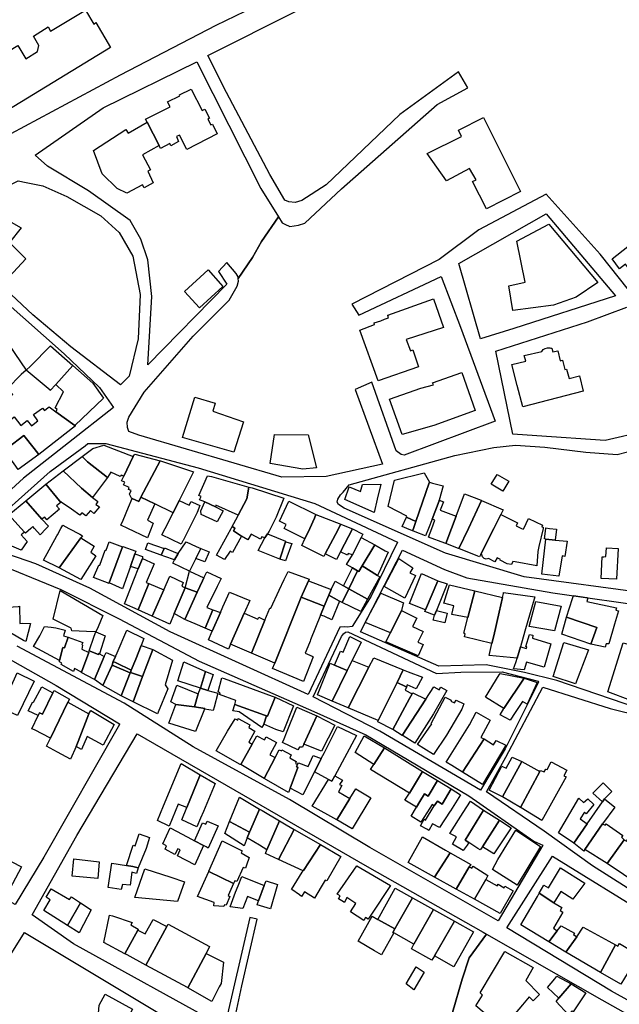
# Model space of a CAD drawing. Units: inches. Extents: x 299328 to 308743, y 4229858 to 4240392.
# Drawn here: x 302736 to 302938, y 4234400 to 4234731 of the extents above; entities that cross this region are included whole.
import ezdxf

# ---------------------------------------------------------------- set-up
doc = ezdxf.new("R2010")
doc.units = ezdxf.units.IN
doc.header["$MEASUREMENT"] = 0
doc.layers.add('block', color=7, linetype='Continuous')
doc.layers.add('build', color=12, linetype='Continuous')

msp = doc.modelspace()

# ---------------------------------------------------------------- linework, layer by layer
at = {"layer": 'block'}
for points in [[(302827.98, 4234742.06), (302801.86, 4234729.37), (302769.69, 4234712.67), (302732.86, 4234692.95)], [(302940.87, 4234640.4), (302931.32, 4234652.39), (302913.13, 4234672.58), (302890.43, 4234660.54), (302877.16, 4234650.65), (302847.75, 4234635.58), (302850.09, 4234631.86), (302877.8, 4234644.85), (302884.28, 4234627.85), (302895.99, 4234596.22), (302865.28, 4234584.73), (302864.36, 4234584.95), (302862.61, 4234586.25), (302854.46, 4234609.3), (302848.77, 4234606.89), (302858.03, 4234581.72), (302839, 4234577.58), (302824.17, 4234577.3), (302775.96, 4234591.47), (302772.58, 4234592.73), (302772.14, 4234594.03), (302772.05, 4234595.9), (302772.55, 4234597.51), (302777.75, 4234605.9), (302794.3, 4234624.76), (302806.38, 4234636.9), (302809.07, 4234641.67), (302809.47, 4234643.31), (302809.41, 4234644.19), (302814.2, 4234651.33), (302817.24, 4234656.66), (302822.99, 4234664.96), (302824.25, 4234662.93), (302825.12, 4234662.5), (302826.79, 4234661.76), (302829.7, 4234662.14), (302831.92, 4234662.79), (302844.22, 4234674.44), (302876.42, 4234702.72), (302886.8, 4234708.33), (302883.57, 4234713.78), (302863.88, 4234699.38), (302839.09, 4234675.69), (302830.86, 4234670.43), (302828.64, 4234669.78), (302826.51, 4234669.97), (302825.13, 4234670.53), (302820.1, 4234679.25), (302805.45, 4234706.82), (302799.14, 4234719.22), (302829.45, 4234734.39)], [(302709.98, 4234654.94), (302750.76, 4234618.81), (302762.66, 4234607.54), (302767.41, 4234600.74), (302737.07, 4234577), (302718.21, 4234559.79)], [(302946.62, 4234592.86), (302933.03, 4234589.66), (302909.98, 4234591.28), (302901.97, 4234591.83), (302896.2, 4234619.73), (302927.07, 4234629.66), (302940.31, 4234634.56)], [(302947.4, 4234538.16), (302905.78, 4234543.77), (302879.19, 4234551.79), (302845.1, 4234566.85), (302843.25, 4234568.17), (302842.78, 4234568.94), (302842.93, 4234569.99), (302843.92, 4234571.37), (302844.79, 4234572.25), (302846.82, 4234574.79), (302882.34, 4234584.67), (302895.58, 4234587.3), (302902.84, 4234588.13), (302912.66, 4234587.47), (302926.46, 4234585.73), (302937.03, 4234584.99), (302961.47, 4234591.28)], [(302944.03, 4234499.55), (302916.79, 4234508.92), (302905.83, 4234511.6), (302892.9, 4234514.21), (302877.04, 4234513.75), (302850.56, 4234525.32), (302864.77, 4234552.79), (302878.92, 4234546.29), (302886.48, 4234543.47), (302915.43, 4234538.45), (302950.04, 4234533.47)], [(302725.42, 4234549.39), (302749.72, 4234539.55), (302769.34, 4234529.65), (302796.24, 4234515.37), (302834.88, 4234498.44), (302852.39, 4234490.57), (302887.1, 4234470.04), (302909, 4234454.81), (302912.02, 4234453.42), (302897.02, 4234427.99), (302853.76, 4234452.68), (302826.67, 4234468.85), (302794.3, 4234486.53), (302770.97, 4234501.24), (302734.96, 4234520.47)], [(302807.93, 4234393.57), (302810.68, 4234406.14), (302815.83, 4234428.55), (302813.37, 4234429.15), (302804.77, 4234392.17), (302754, 4234420.32), (302739.98, 4234430.04), (302755.09, 4234456.75), (302775.39, 4234490.97), (302852.84, 4234446.32), (302891.94, 4234424.17), (302893.07, 4234423.53), (302887.27, 4234415.6), (302884.91, 4234408.34), (302881.57, 4234397.15)]]:
    msp.add_lwpolyline(points, dxfattribs=at)
for points in [[(302809.41, 4234644.19), (302809.38, 4234644.74), (302808.79, 4234645.86), (302805.57, 4234649.58), (302802.78, 4234646.57), (302805.64, 4234642.29), (302779.03, 4234615.14), (302780.31, 4234638.17), (302778.97, 4234650.44), (302776.66, 4234657.41), (302772.99, 4234663.73), (302759.05, 4234673.76), (302745.22, 4234682.02), (302741.03, 4234685.76), (302763.91, 4234701.66), (302795.5, 4234717.18), (302817.08, 4234674.45), (302822.99, 4234664.96), (302817.24, 4234656.66), (302814.2, 4234651.33)], [(302712.76, 4234657.62), (302730.28, 4234674.49), (302735.25, 4234677.07), (302738.04, 4234676.5), (302743.65, 4234675.45), (302751.67, 4234671.86), (302763.19, 4234665.25), (302769.33, 4234659.73), (302773.9, 4234651.78), (302776.38, 4234638.8), (302775.76, 4234623.86), (302772.71, 4234611.36), (302769.81, 4234608.38), (302753.09, 4234621.26), (302740.2, 4234632.01)], [(302913.14, 4234665.96), (302936.46, 4234638.33), (302902.3, 4234627.35), (302891.04, 4234623.92), (302883.77, 4234649.25)], [(302863.05, 4234555.5), (302854.25, 4234537.24), (302847.85, 4234527.08), (302846.07, 4234526.87), (302845.32, 4234526.94), (302843.67, 4234526.81), (302833.04, 4234504.22), (302786.51, 4234525.25), (302759.5, 4234539.99), (302741.3, 4234548.13), (302722.26, 4234554.63), (302721.38, 4234555.93), (302721.38, 4234557.23), (302746.07, 4234579.21), (302757.86, 4234587.94), (302758.81, 4234588.69), (302764.87, 4234588.62), (302795.99, 4234580.47), (302835.18, 4234568.5)], [(302769.41, 4234494.37), (302769.47, 4234494.14), (302744, 4234449.45), (302734.34, 4234433.46), (302685.39, 4234460.62), (302656.2, 4234477.09), (302691.73, 4234538.97), (302748.12, 4234507.17)], [(302910.42, 4234508.63), (302910.58, 4234508.38), (302899.34, 4234485.94), (302891.05, 4234472.01), (302857.16, 4234491.9), (302834.67, 4234503.37), (302844.2, 4234523.73), (302844.86, 4234524.65), (302845.52, 4234525.14), (302846.32, 4234525.27), (302876.21, 4234511.24), (302884.37, 4234511.74), (302898.28, 4234511.82)], [(302981.59, 4234476.47), (302982.99, 4234472.87), (302982.64, 4234472.31), (302974.2, 4234457.76), (302953.32, 4234430.95), (302928.78, 4234446.5), (302912.53, 4234458.18), (302893.07, 4234471.4), (302899.61, 4234483.05), (302911.99, 4234506.62), (302934.67, 4234499.45), (302945.11, 4234496.9), (302956.28, 4234493.73)], [(302915.26, 4234449.8), (302948.46, 4234429.31), (302952.8, 4234427.49), (302965.53, 4234418.73), (302979.89, 4234407.3), (302980.49, 4234405.75), (302967.62, 4234386.42), (302935.2, 4234404.33), (302899.92, 4234425.65)], [(302801.55, 4234359.84), (302797.27, 4234350.78), (302788.83, 4234337.11), (302710.08, 4234380.45), (302737.47, 4234424.13), (302803.08, 4234384.75), (302804.98, 4234377.88), (302804.66, 4234369.93)], [(302881.64, 4234397.06), (302881.57, 4234397.15), (302884.91, 4234408.34), (302887.27, 4234415.6), (302893.07, 4234423.53), (302931.86, 4234401.39), (302972.24, 4234378.71), (302991.63, 4234363.97), (303009.23, 4234328.99), (302984.7, 4234315.09), (302983.8, 4234314.52), (302954.63, 4234339.12), (302929.31, 4234360.05), (302905.98, 4234380.34), (302902.06, 4234383.36), (302893.74, 4234388.51), (302883.34, 4234394.6)]]:
    msp.add_lwpolyline(points, close=True, dxfattribs=at)
at = {"layer": 'build'}
for points in [[(302731.85, 4234700.89), (302723.09, 4234715.35), (302735.22, 4234722.66), (302737.94, 4234718.15), (302741.83, 4234720.67), (302742.23, 4234722.64), (302740.43, 4234725.83), (302745.39, 4234728.88), (302746.18, 4234727.48), (302757.95, 4234734.57), (302760.74, 4234729.85), (302761.46, 4234730.32), (302766.4, 4234721.99)], [(302778.72, 4234696.8), (302778.17, 4234697.87), (302786.48, 4234702.04), (302785.66, 4234703.65), (302789.77, 4234705.74), (302789.67, 4234706.04), (302793.58, 4234707.94), (302797.33, 4234700.72), (302798.23, 4234701.15), (302799.71, 4234698.12), (302799.21, 4234697.81), (302800.18, 4234695.9), (302800.74, 4234696.12), (302802.39, 4234692.89), (302792.15, 4234687.61), (302789.65, 4234692.46), (302788.68, 4234691.99), (302789.35, 4234690.3), (302786.69, 4234688.86), (302786.36, 4234689.64), (302783.26, 4234687.98), (302782.77, 4234688.94)], [(302893.03, 4234667.65), (302888.36, 4234676.88), (302889.56, 4234677.45), (302887.3, 4234681.19), (302879.6, 4234677.05), (302873.09, 4234686.26), (302884.63, 4234692.04), (302883.66, 4234694.1), (302892.07, 4234698.43), (302904.54, 4234673.49)], [(302778.72, 4234696.8), (302782.77, 4234688.94), (302777.21, 4234685.8), (302779.88, 4234680.76), (302778.96, 4234680.3), (302780.8, 4234676.4), (302777.72, 4234674.7), (302777.17, 4234675.75), (302771.89, 4234672.9), (302768.67, 4234674.51), (302763.57, 4234679.48), (302760.71, 4234687.28), (302771.61, 4234694.36), (302772.35, 4234693.17)], [(302732.15, 4234644.61), (302719.73, 4234655.61), (302722.19, 4234658.32), (302722.64, 4234658.81), (302728.73, 4234665.51), (302736.28, 4234661.23), (302732.37, 4234656.31), (302737.88, 4234650.78), (302732.26, 4234644.74)], [(302914.06, 4234662.47), (302930.53, 4234642.84), (302923.23, 4234637.95), (302915.6, 4234635.24), (302901.94, 4234633.41), (302900.6, 4234641.69), (302906.11, 4234643.01), (302903.24, 4234656.82)], [(302944.31, 4234643.19), (302939.9, 4234649.02), (302937.81, 4234647.45), (302935.43, 4234650.79), (302944.38, 4234657.87), (302951.6, 4234648.69)], [(302796.37, 4234634.36), (302791.31, 4234639.86), (302799.25, 4234647.08), (302803.45, 4234642.44), (302804.29, 4234641.51)], [(302856.54, 4234609.81), (302850.42, 4234626.87), (302855.38, 4234628.7), (302855.2, 4234629.27), (302857.44, 4234630.01), (302858.74, 4234630.49), (302860.1, 4234630.95), (302859.85, 4234631.73), (302859.81, 4234631.87), (302875.19, 4234637.41), (302878.53, 4234627.75), (302865.95, 4234623.71), (302867.42, 4234619.82), (302868.27, 4234620.21), (302870.18, 4234614.46)], [(302722.86, 4234618.41), (302728.4, 4234623.31), (302730.16, 4234624.95), (302737.96, 4234613.32), (302736.36, 4234611.86), (302731.7, 4234607.17), (302733.47, 4234605.12), (302730.17, 4234602.83), (302728.48, 4234601.74), (302724.15, 4234606.84), (302722.18, 4234609.15), (302722.14, 4234609.21), (302717.97, 4234614.12), (302718.88, 4234614.9), (302719.38, 4234615.33)], [(302753.68, 4234614.87), (302747.97, 4234608.54), (302746.14, 4234606.5), (302746.06, 4234606.57), (302737.96, 4234613.32), (302739.46, 4234614.69), (302746.15, 4234621.51)], [(302905.31, 4234601.02), (302903.35, 4234608.17), (302901.58, 4234615.24), (302906.29, 4234616.39), (302905.74, 4234618.27), (302911.66, 4234619.68), (302912.17, 4234620.32), (302912.81, 4234620.65), (302913.64, 4234620.89), (302914.35, 4234620.87), (302914.77, 4234620.79), (302915.05, 4234620.74), (302915.37, 4234619.52), (302917.1, 4234619.91), (302917.87, 4234616.52), (302918.6, 4234616.74), (302919.41, 4234613.54), (302919.97, 4234613.68), (302920.94, 4234610.55), (302924.36, 4234611.44), (302925.65, 4234606.26)], [(302753.68, 4234614.87), (302760.45, 4234608.94), (302764, 4234603.98), (302754.44, 4234594.73), (302748.02, 4234599.31), (302748.45, 4234600.13), (302747.76, 4234600.71), (302750.52, 4234606.03), (302747.97, 4234608.54)], [(302864.62, 4234591.74), (302860.43, 4234603.58), (302870.98, 4234607.29), (302875.24, 4234608.47), (302874.89, 4234609.11), (302884.73, 4234612.52), (302889.23, 4234599.79), (302875.32, 4234594.78)], [(302807.96, 4234585.71), (302790.68, 4234590.64), (302794.86, 4234604.24), (302801.69, 4234602.3), (302800.88, 4234599.55), (302811.16, 4234595.91)], [(302754.44, 4234594.73), (302754.64, 4234594.59), (302742.26, 4234584.97), (302740.74, 4234586.98), (302737.22, 4234591.4), (302731.99, 4234587.31), (302728.4, 4234591.91), (302729.31, 4234592.57), (302728.64, 4234593.53), (302734.01, 4234597.66), (302736.22, 4234594.76), (302738.34, 4234596.45), (302739.85, 4234594.59), (302741.97, 4234596.27), (302740.49, 4234598.42), (302743.5, 4234600.61), (302744.13, 4234599.81), (302744.83, 4234600.3), (302745.7, 4234600.96), (302748.02, 4234599.31)], [(302731.99, 4234587.31), (302737.22, 4234591.4), (302740.74, 4234586.98), (302742.26, 4234584.97), (302735.34, 4234579.87), (302733.93, 4234581.81), (302730.68, 4234586.27)], [(302831.19, 4234580.07), (302820.17, 4234581.92), (302821.63, 4234591.68), (302832.98, 4234591.6), (302835.79, 4234580.5)], [(302756.85, 4234584.26), (302760.45, 4234586.96), (302764.18, 4234588.09), (302774.09, 4234584.24), (302770.9, 4234577.66), (302770.01, 4234578.01), (302769.65, 4234577.53), (302766.52, 4234579.06), (302765.43, 4234577.28), (302758.67, 4234582.51)], [(302774.09, 4234584.24), (302774.31, 4234584.68), (302774.56, 4234585.11), (302783.09, 4234582.85), (302776.68, 4234570.62), (302775.99, 4234569.13), (302773.71, 4234570.17), (302773.43, 4234570.3), (302772.83, 4234571.63), (302773.32, 4234572.8), (302772.52, 4234573.18), (302772.75, 4234573.88), (302770.79, 4234574.8), (302771.21, 4234575.65), (302770.14, 4234576.09), (302770.9, 4234577.66)], [(302750.48, 4234579.47), (302756.85, 4234584.26), (302758.67, 4234582.51), (302765.43, 4234577.28), (302760.31, 4234570.52), (302756.67, 4234573.63)], [(302776.68, 4234570.62), (302783.09, 4234582.85), (302783.21, 4234582.82), (302794.4, 4234579.12), (302789.57, 4234569.5), (302787.5, 4234565.39), (302781.38, 4234568.35)], [(302744.6, 4234574.93), (302750.48, 4234579.47), (302756.67, 4234573.63), (302760.31, 4234570.52), (302762.12, 4234569.13), (302761.49, 4234568.19), (302762.66, 4234567.34), (302760.78, 4234565.16), (302759.67, 4234566.07), (302758.06, 4234564.27), (302756.76, 4234565.28), (302756.04, 4234564.57), (302753.25, 4234566.55), (302749.82, 4234568.98), (302749.26, 4234569.35)], [(302866.15, 4234563.83), (302866.26, 4234564.17), (302859.95, 4234567.49), (302862.07, 4234576.36), (302872.05, 4234578.75), (302873.83, 4234575.62), (302873.78, 4234575.47), (302869.3, 4234562.41)], [(302898.58, 4234572.68), (302894.63, 4234574.99), (302896.67, 4234578.26), (302900.62, 4234575.98)], [(302737.87, 4234569.35), (302744.6, 4234574.93), (302749.26, 4234569.35), (302749.82, 4234568.98), (302748.22, 4234567.64), (302749.23, 4234566.57), (302744.97, 4234562.99), (302744.26, 4234563.9), (302743.71, 4234563.52), (302743.33, 4234563.25)], [(302798.2, 4234568.99), (302796.43, 4234569.71), (302796.93, 4234570.86), (302796.18, 4234571.21), (302799.11, 4234577.81), (302800.45, 4234577.59), (302813.03, 4234574.02), (302812.38, 4234570.03), (302809.43, 4234564.52), (302801.92, 4234567.9), (302801.73, 4234567.3)], [(302855.26, 4234565.47), (302845.39, 4234569.82), (302846.84, 4234574.13), (302850.58, 4234572.55), (302851.32, 4234574.82), (302857.44, 4234574.94), (302856.18, 4234569.94)], [(302873.83, 4234575.62), (302874.92, 4234575.33), (302878.46, 4234574.39), (302877.16, 4234569.59), (302877.1, 4234569.37), (302874.76, 4234563.17), (302873.56, 4234560.1), (302872.56, 4234557.54), (302869.05, 4234558.94), (302868.24, 4234559.27), (302868.17, 4234559.3), (302868.46, 4234560.1), (302869.3, 4234562.41), (302873.78, 4234575.47)], [(302809.43, 4234564.52), (302812.38, 4234570.03), (302813.03, 4234574.02), (302814.07, 4234573.72), (302824.8, 4234570.28), (302822.2, 4234563.86), (302820.34, 4234560.1), (302819.85, 4234559.11), (302819.31, 4234558.28), (302818.42, 4234556.9), (302817.37, 4234557.29), (302816.89, 4234556.46), (302813.83, 4234558.13), (302812.62, 4234556.23), (302810.55, 4234557.52), (302807.81, 4234559.23), (302808.26, 4234560.1), (302808.31, 4234560.19), (302807.42, 4234560.69), (302809.13, 4234563.94)], [(302882.79, 4234564.19), (302885.63, 4234571.77), (302891.24, 4234569.58), (302891.41, 4234569.51), (302886.95, 4234560.1), (302883.73, 4234553.32), (302883.64, 4234553.35), (302879.37, 4234555.05), (302881.26, 4234560.1)], [(302732.2, 4234564.67), (302737.87, 4234569.35), (302743.33, 4234563.25), (302745.48, 4234560.85), (302744.79, 4234560.1), (302742.77, 4234557.9), (302740.77, 4234560.1), (302740.23, 4234560.69), (302739.57, 4234560.1), (302737.74, 4234558.45), (302737.48, 4234558.81), (302736.32, 4234560.1)], [(302773.71, 4234570.17), (302775.99, 4234569.13), (302776.68, 4234570.62), (302781.38, 4234568.35), (302778.92, 4234562.92), (302780.77, 4234561.84), (302780.09, 4234560.1), (302778.87, 4234556.95), (302772.19, 4234560.1), (302769.92, 4234561.17), (302770.65, 4234562.92), (302772.44, 4234567.23)], [(302789.57, 4234569.5), (302792.92, 4234567.88), (302793.6, 4234569.16), (302794.05, 4234568.96), (302796.52, 4234567.85), (302795.57, 4234565.43), (302792.9, 4234560.1), (302790.84, 4234555.98), (302790.81, 4234555.92), (302790.23, 4234554.83), (302783.73, 4234557.88), (302784.84, 4234560.1), (302787.5, 4234565.39)], [(302798.2, 4234568.99), (302801.73, 4234567.3), (302804.35, 4234566), (302802.39, 4234562.31), (302796.93, 4234564.78), (302796.88, 4234566.05)], [(302835.56, 4234564.72), (302835.07, 4234563.52), (302833.5, 4234560.1), (302831.88, 4234556.58), (302824.89, 4234560.1), (302825.55, 4234561.43), (302823.36, 4234562.52), (302826.48, 4234569.24)], [(302877.16, 4234569.59), (302878.52, 4234569.09), (302877.43, 4234566.21), (302882.79, 4234564.19), (302881.26, 4234560.1), (302879.37, 4234555.05), (302879.06, 4234555.16), (302873.54, 4234557.15), (302874.65, 4234560.1), (302875.69, 4234562.88), (302874.76, 4234563.17), (302877.1, 4234569.37)], [(302891.41, 4234569.51), (302898.64, 4234566.34), (302897.85, 4234564.76), (302895.52, 4234560.1), (302891.19, 4234551.41), (302890.74, 4234550.52), (302890.1, 4234550.78), (302883.73, 4234553.32), (302886.95, 4234560.1)], [(302732.2, 4234564.67), (302736.32, 4234560.1), (302737.48, 4234558.81), (302736.36, 4234557.89), (302738.29, 4234555.7), (302736.28, 4234552.73), (302725.78, 4234557.22), (302725.15, 4234557.49), (302727.64, 4234560.1), (302727.77, 4234560.23), (302729.71, 4234562.26)], [(302835.56, 4234564.72), (302843.97, 4234561.48), (302843.23, 4234560.1), (302843.06, 4234559.77), (302838.66, 4234551.51), (302838.22, 4234550.69), (302837.38, 4234551.11), (302830.86, 4234554.37), (302831.88, 4234556.58), (302833.5, 4234560.1), (302835.07, 4234563.52)], [(302843.23, 4234560.1), (302843.97, 4234561.48), (302847.56, 4234560.1), (302847.94, 4234559.95), (302843.93, 4234552.17), (302842.49, 4234549.62), (302841.59, 4234550.07), (302838.66, 4234551.51), (302843.06, 4234559.77)], [(302869.3, 4234562.41), (302868.46, 4234560.1), (302868.17, 4234559.3), (302866.17, 4234560.1), (302864.63, 4234560.71), (302866.15, 4234563.83)], [(302895.52, 4234560.1), (302897.85, 4234564.76), (302903.53, 4234561.94), (302903.04, 4234560.96), (302904.85, 4234560.1), (302905.44, 4234559.82), (302905.58, 4234560.1), (302907.25, 4234563.42), (302911.96, 4234561.18), (302911.67, 4234560.67), (302912.19, 4234560.46), (302912.11, 4234560.1), (302910.7, 4234553.99), (302910.35, 4234552.27), (302910.04, 4234547.54), (302902.74, 4234548.85), (302901.88, 4234548.96), (302901.44, 4234547.96), (302899.98, 4234548.14), (302897.71, 4234549.38), (302897.79, 4234549.66), (302896.7, 4234550.2), (302895.81, 4234548.86), (302893.71, 4234549.96), (302892.9, 4234549.78), (302892.29, 4234549.93), (302892.01, 4234550.16), (302891.7, 4234550.55), (302891.5, 4234551.24), (302891.19, 4234551.41)], [(302749.72, 4234560.1), (302750.33, 4234561.22), (302752.4, 4234560.1), (302756.03, 4234558.13), (302756.97, 4234557.62), (302756.43, 4234556.87), (302749.09, 4234546.82), (302743.84, 4234549.39), (302748.36, 4234557.63), (302748.51, 4234557.9)], [(302807.09, 4234560.1), (302807.42, 4234560.69), (302808.31, 4234560.19), (302808.26, 4234560.1), (302807.81, 4234559.23), (302810.55, 4234557.52), (302807.46, 4234552.01), (302806.72, 4234552.4), (302804.78, 4234549.64), (302802.12, 4234551.13)], [(302819.31, 4234558.28), (302825.4, 4234555.8), (302825.34, 4234555.6), (302823.46, 4234549.79), (302816.16, 4234552.61), (302818.42, 4234556.9)], [(302847.94, 4234559.95), (302851.44, 4234558.15), (302850.86, 4234557.03), (302847.89, 4234551.25), (302846.5, 4234551.64), (302846.25, 4234551.13), (302843.93, 4234552.17)], [(302913.05, 4234560.1), (302913.07, 4234560.25), (302914.3, 4234560.1), (302916.65, 4234559.81), (302916.2, 4234556.18), (302913.04, 4234556.5), (302912.57, 4234556.59)], [(302756.43, 4234556.87), (302760.96, 4234554.17), (302759.79, 4234552.05), (302761.5, 4234550.84), (302756.39, 4234542.95), (302749.09, 4234546.82)], [(302770.48, 4234553.9), (302766, 4234541.73), (302765.96, 4234541.56), (302760.64, 4234543.55), (302762.45, 4234547.77), (302762.78, 4234547.68), (302764.66, 4234552.8), (302764.94, 4234552.73), (302765.91, 4234555.52)], [(302783.5, 4234551.09), (302778.23, 4234553), (302778.98, 4234555.27), (302781.9, 4234554.24), (302784.49, 4234553.33)], [(302796.84, 4234553.33), (302795.16, 4234549.92), (302793.06, 4234545.69), (302787.44, 4234548.37), (302787.99, 4234549.51), (302789.15, 4234551.64), (302791.85, 4234555.53), (302795.3, 4234553.96)], [(302825.34, 4234555.6), (302827.46, 4234554.96), (302825.31, 4234549.19), (302823.46, 4234549.79)], [(302850.86, 4234557.03), (302855.4, 4234554.53), (302851.14, 4234547.51), (302850, 4234545.63), (302849.61, 4234545.85), (302847.94, 4234546.8), (302845.92, 4234547.95), (302847.89, 4234551.25)], [(302916.2, 4234556.18), (302920.23, 4234555.77), (302919.48, 4234550.6), (302918.54, 4234550.86), (302917.47, 4234544.01), (302911.75, 4234544.69), (302913.04, 4234556.5)], [(302774.62, 4234551.53), (302773.11, 4234547.29), (302770.43, 4234539.78), (302766, 4234541.73), (302770.48, 4234553.9), (302770.52, 4234554), (302774.93, 4234552.4)], [(302774.62, 4234551.53), (302777.22, 4234550.64), (302777.14, 4234549.91), (302775.72, 4234546.45), (302773.11, 4234547.29)], [(302789.15, 4234551.64), (302787.99, 4234549.51), (302784.66, 4234550.67), (302783.5, 4234551.09), (302784.49, 4234553.33), (302784.58, 4234553.57), (302788.29, 4234552)], [(302796.84, 4234553.33), (302799.65, 4234552.18), (302798.14, 4234548.79), (302795.16, 4234549.92)], [(302851.14, 4234547.51), (302855.4, 4234554.53), (302858.97, 4234552.56), (302859.89, 4234552.06), (302856.8, 4234545.18), (302856.39, 4234544.28)], [(302936.89, 4234542.96), (302931.67, 4234543.19), (302932, 4234550.5), (302932.53, 4234550.55), (302933.23, 4234550.6), (302933.43, 4234553.53), (302937.35, 4234553.28)], [(302777.14, 4234549.91), (302781.1, 4234548.2), (302778.4, 4234541.89), (302779.3, 4234541.52), (302775.69, 4234532.7), (302771.13, 4234534.76), (302774.44, 4234543.33), (302775.72, 4234546.45)], [(302865.59, 4234536.66), (302858.61, 4234540.55), (302863.49, 4234549.96), (302868.26, 4234546.86), (302867.25, 4234545.1), (302869.15, 4234544.24)], [(302797.8, 4234543.43), (302798.8, 4234545.47), (302803.63, 4234543.26), (302802.39, 4234540.55), (302798.85, 4234533.47), (302800.9, 4234532.72), (302798.24, 4234526.56), (302794.92, 4234527.98), (302792.2, 4234529.14), (302791.5, 4234529.44), (302795.61, 4234538.61), (302797.35, 4234542.5)], [(302797.8, 4234543.43), (302797.35, 4234542.5), (302795.61, 4234538.61), (302791.54, 4234540.09), (302793.06, 4234545.69)], [(302830.65, 4234536.98), (302821.73, 4234514.75), (302813.87, 4234518.12), (302818.43, 4234529.19), (302820.11, 4234533.28), (302820.4, 4234533.21), (302823.24, 4234539.27), (302824.93, 4234542.87), (302826.21, 4234545.61), (302833.37, 4234543), (302833.14, 4234542.49)], [(302849.61, 4234545.85), (302846.68, 4234539.77), (302844.86, 4234540.76), (302847.94, 4234546.8)], [(302851.14, 4234547.51), (302856.39, 4234544.28), (302857.13, 4234543.82), (302853.01, 4234536.28), (302846.68, 4234539.77), (302849.61, 4234545.85), (302850, 4234545.63)], [(302876.69, 4234542.41), (302872.46, 4234532.63), (302867.08, 4234534.83), (302871.13, 4234544.97)], [(302784.41, 4234539.43), (302786.44, 4234544.03), (302790.92, 4234541.86), (302790.45, 4234540.6), (302791.54, 4234540.09), (302787.9, 4234531.46), (302786.38, 4234527.87), (302780.49, 4234530.54)], [(302840.76, 4234539.58), (302839.92, 4234537.65), (302838.33, 4234533.97), (302830.65, 4234536.98), (302833.14, 4234542.49)], [(302844.86, 4234540.76), (302846.68, 4234539.77), (302844.47, 4234535.18), (302843.56, 4234535.64), (302839.92, 4234537.65), (302840.76, 4234539.58), (302842.07, 4234542.3)], [(302876.69, 4234542.41), (302879.8, 4234541.48), (302876.23, 4234532.48), (302875.59, 4234530.88), (302872.32, 4234532.11), (302872.46, 4234532.63)], [(302761.47, 4234525.26), (302758.3, 4234525.44), (302753.37, 4234525.6), (302753.13, 4234526.55), (302747.1, 4234529.52), (302749.47, 4234539.24), (302763.88, 4234530.79), (302762.22, 4234526.97)], [(302784.41, 4234539.43), (302780.49, 4234530.54), (302775.69, 4234532.7), (302779.3, 4234541.52)], [(302791.54, 4234540.09), (302795.61, 4234538.61), (302791.5, 4234529.44), (302787.9, 4234531.46)], [(302803.47, 4234531.78), (302804.29, 4234533.65), (302806.49, 4234538.62), (302813.35, 4234535.82), (302811.45, 4234531.51), (302806.87, 4234521.13), (302806.14, 4234519.48), (302799.4, 4234522.57), (302800.7, 4234525.51)], [(302846.68, 4234539.77), (302853.01, 4234536.28), (302850.71, 4234532.07), (302844.47, 4234535.18)], [(302860.68, 4234524.91), (302852.5, 4234528.33), (302852.22, 4234528.45), (302857.42, 4234538.34), (302865.07, 4234535.05), (302864.92, 4234534.39), (302864.47, 4234532.47)], [(302886.8, 4234530.06), (302881.4, 4234531.13), (302882.08, 4234534.01), (302878.73, 4234534.96), (302880.58, 4234541.14), (302889.11, 4234539.1)], [(302889.11, 4234539.1), (302898.45, 4234536.86), (302897.36, 4234531.89), (302895.49, 4234523.9), (302894.9, 4234521.39), (302885.67, 4234523.65), (302885.92, 4234524.61), (302885.46, 4234524.79), (302886.8, 4234530.06)], [(302898.45, 4234536.86), (302898.74, 4234538.14), (302898.82, 4234538.52), (302909.37, 4234537.02), (302905.98, 4234525.45), (302904.46, 4234520.27), (302903.34, 4234516.46), (302893.96, 4234517.37), (302894.9, 4234521.39), (302895.49, 4234523.9), (302897.36, 4234531.89)], [(302830.65, 4234536.98), (302838.33, 4234533.97), (302837.09, 4234530.86), (302833.81, 4234522.64), (302833.63, 4234522.17), (302832.84, 4234520.21), (302831.99, 4234518.06), (302834.35, 4234517.05), (302834.7, 4234516.9), (302831.38, 4234508.55), (302820.99, 4234512.89), (302821.73, 4234514.75)], [(302839.92, 4234537.65), (302843.56, 4234535.64), (302840.99, 4234529.36), (302839.85, 4234529.87), (302839.78, 4234529.9), (302838.33, 4234530.54), (302837.09, 4234530.86), (302838.33, 4234533.97)], [(302916.01, 4234525.64), (302907.42, 4234527.12), (302909.62, 4234535.47), (302918.26, 4234533.91)], [(302922.32, 4234537.46), (302926.87, 4234536.8), (302927.16, 4234536.76), (302926.89, 4234535.46), (302936.8, 4234533.34), (302936.63, 4234532.56), (302937.47, 4234532.36), (302936.16, 4234527.85), (302934.22, 4234521.19), (302933.31, 4234521.29), (302933.04, 4234520.15), (302928.19, 4234521.15), (302930.17, 4234526.79), (302920.04, 4234530.22), (302922.02, 4234536.51)], [(302735.38, 4234533.84), (302735.79, 4234533.87), (302735.87, 4234528.06), (302736.92, 4234528.21), (302739.41, 4234528.08), (302737.84, 4234522.04), (302737.05, 4234522.31), (302728.2, 4234527.52), (302728.74, 4234528.89), (302731.13, 4234528.8), (302730.1, 4234533.52)], [(302803.47, 4234531.78), (302800.7, 4234525.51), (302798.24, 4234526.56), (302800.9, 4234532.72)], [(302860.68, 4234524.91), (302864.47, 4234532.47), (302869.58, 4234529.88), (302868.14, 4234527.06), (302871.71, 4234525.4), (302869.93, 4234521.77), (302871.68, 4234521.01), (302870.02, 4234517.25), (302869.8, 4234517.34), (302859.17, 4234521.9)], [(302875.59, 4234530.88), (302876.23, 4234532.48), (302879.79, 4234531.51), (302878.98, 4234528.28), (302875.06, 4234529.25), (302875.16, 4234529.56)], [(302818.43, 4234529.19), (302813.87, 4234518.12), (302806.87, 4234521.13), (302811.45, 4234531.51), (302815.98, 4234529.52), (302816.35, 4234530.21)], [(302920.04, 4234530.22), (302930.17, 4234526.79), (302928.19, 4234521.15), (302918.42, 4234524.44)], [(302752.18, 4234523.45), (302750.92, 4234519.93), (302750.35, 4234519.98), (302749.19, 4234515.6), (302740.45, 4234520.31), (302742.55, 4234523.97), (302744.22, 4234527.04), (302746.44, 4234526.82), (302747.94, 4234526.68), (302751.11, 4234525.86), (302750.59, 4234523.96)], [(302761.47, 4234525.26), (302764.64, 4234523.93), (302762.67, 4234517.83), (302762.45, 4234517.95), (302762.32, 4234517.67), (302759.27, 4234518.9), (302760.9, 4234523.8)], [(302768.09, 4234517.03), (302768.6, 4234518.19), (302771.92, 4234525.83), (302777.67, 4234523.09), (302776.71, 4234520.68), (302774.89, 4234516.13), (302773.39, 4234512.36), (302768.35, 4234514.89), (302767.3, 4234515.24)], [(302752.18, 4234523.45), (302757.07, 4234521.69), (302756.76, 4234520.98), (302756.97, 4234520.84), (302756.7, 4234519.46), (302759.08, 4234518.37), (302756.6, 4234511.68), (302754.32, 4234512.94), (302753.98, 4234511.97), (302749.79, 4234514.24), (302750.01, 4234514.77), (302749.19, 4234515.21), (302749.19, 4234515.6), (302750.35, 4234519.98), (302750.92, 4234519.93)], [(302847.85, 4234515.67), (302846.16, 4234512.22), (302841.88, 4234514.06), (302843.87, 4234518.77), (302844.81, 4234518.44), (302847.04, 4234523.68), (302850.85, 4234521.77)], [(302903.34, 4234516.46), (302904.46, 4234520.27), (302906.53, 4234519.7), (302906.66, 4234520.24), (302906.34, 4234520.31), (302907.51, 4234524.41), (302908.7, 4234524.19), (302908.53, 4234523.16), (302914.76, 4234521.2), (302912.44, 4234513.4), (302906.53, 4234515.1), (302905.7, 4234512.49), (302902.16, 4234512.78), (302902.49, 4234513.73), (302903, 4234515.28)], [(302923.07, 4234507.76), (302915.47, 4234510.25), (302919.05, 4234521.73), (302927.42, 4234519.21)], [(302759.27, 4234518.9), (302762.32, 4234517.67), (302762.45, 4234517.95), (302762.67, 4234517.83), (302764.24, 4234516.97), (302760.97, 4234509.19), (302756.57, 4234511.59), (302756.6, 4234511.68), (302759.08, 4234518.37)], [(302764.24, 4234516.97), (302764.93, 4234518.37), (302768.09, 4234517.03), (302767.3, 4234515.24), (302766.97, 4234514.08), (302766.31, 4234512.58), (302763.83, 4234507.25), (302760.97, 4234509.19)], [(302780.66, 4234519.39), (302780.1, 4234517.9), (302777.24, 4234510.23), (302773.1, 4234511.62), (302773.39, 4234512.36), (302774.89, 4234516.13), (302776.71, 4234520.68)], [(302777.24, 4234510.23), (302780.1, 4234517.9), (302780.66, 4234519.39), (302787.31, 4234515.73), (302784.85, 4234507.43), (302785.68, 4234506.12), (302782.5, 4234498.21), (302782.23, 4234497.7), (302774.02, 4234501.74)], [(302939.14, 4234521.62), (302946.14, 4234519.6), (302945.78, 4234518.27), (302945.04, 4234515.53), (302944.23, 4234512.56), (302944.96, 4234512.32), (302941.69, 4234502.13), (302933.92, 4234505.08)], [(302767.3, 4234515.24), (302768.35, 4234514.89), (302773.39, 4234512.36), (302773.1, 4234511.62), (302773.04, 4234511.48), (302766.97, 4234514.08)], [(302796.67, 4234506.29), (302789.14, 4234508.76), (302791.07, 4234515.13), (302798.41, 4234511.93)], [(302853.45, 4234513.39), (302846.47, 4234499.66), (302841.1, 4234501.92), (302846.16, 4234512.22), (302847.85, 4234515.67)], [(302864.99, 4234512.5), (302862.99, 4234508.23), (302856.56, 4234495.4), (302846.47, 4234499.66), (302853.45, 4234513.39), (302855.07, 4234516.57)], [(302773.04, 4234511.48), (302769.96, 4234503.74), (302763.83, 4234507.25), (302766.31, 4234512.58), (302766.97, 4234514.08)], [(302796.67, 4234506.29), (302798.41, 4234511.93), (302800.95, 4234510.94), (302799.2, 4234505.58)], [(302841.88, 4234514.06), (302846.16, 4234512.22), (302841.1, 4234501.92), (302836.09, 4234504.04), (302840.43, 4234514.69)], [(302862.99, 4234508.23), (302864.99, 4234512.5), (302866.67, 4234511.85), (302871.5, 4234509.99), (302869.38, 4234506.09), (302866.37, 4234507.49), (302866.06, 4234506.71), (302866, 4234506.74)], [(302735.02, 4234511.48), (302740.67, 4234508.69), (302735.07, 4234497.16), (302730.44, 4234499.26), (302730.56, 4234499.71), (302729.78, 4234499.97)], [(302773.1, 4234511.62), (302777.24, 4234510.23), (302774.02, 4234501.74), (302769.96, 4234503.74), (302773.04, 4234511.48)], [(302802.67, 4234505.03), (302803.91, 4234509.79), (302804.7, 4234509.52), (302820.83, 4234503.68), (302821.82, 4234503.33), (302819.28, 4234496.87), (302818.95, 4234496.99), (302818.24, 4234497.24), (302808.24, 4234500.84), (302808.62, 4234502.15), (302803.14, 4234504.17), (302803.37, 4234504.79)], [(302898.87, 4234499.46), (302892.7, 4234503.31), (302897.36, 4234510.83), (302897.66, 4234511.31), (302905.76, 4234509.66)], [(302898.87, 4234499.46), (302905.76, 4234509.66), (302910.11, 4234508.18), (302906.78, 4234500.91), (302905.16, 4234501.83), (302902.69, 4234498.14), (302900.99, 4234495.6), (302897.61, 4234497.37)], [(302747.02, 4234504.76), (302743.46, 4234497.55), (302742.51, 4234498.07), (302742.06, 4234497.13), (302738.73, 4234498.68), (302740.21, 4234501.71), (302740.52, 4234501.56), (302743.32, 4234506.75)], [(302747.02, 4234504.76), (302747.38, 4234505.5), (302752.65, 4234502.65), (302752.01, 4234501.58), (302746.18, 4234489.44), (302740.82, 4234492.25), (302739.87, 4234492.62), (302742.06, 4234497.13), (302742.51, 4234498.07), (302743.46, 4234497.55)], [(302788.37, 4234500.86), (302786.7, 4234501.73), (302788.72, 4234507.37), (302795.98, 4234504.43), (302794.67, 4234500)], [(302796.67, 4234506.29), (302799.2, 4234505.58), (302802.56, 4234504.63), (302801.34, 4234499.97), (302801.04, 4234498.81), (302798.02, 4234499.25), (302798.13, 4234499.52), (302794.67, 4234500), (302795.98, 4234504.43)], [(302866.06, 4234506.71), (302865.63, 4234505.64), (302868.06, 4234504.38), (302867.1, 4234502.89), (302861.46, 4234492.41), (302856.42, 4234495.03), (302856.56, 4234495.4), (302862.99, 4234508.23), (302866, 4234506.74)], [(302864.68, 4234490.44), (302872.58, 4234502.59), (302875.27, 4234506.73), (302877.15, 4234505.79), (302877.7, 4234506.66), (302879.69, 4234505.55), (302875.22, 4234497.68), (302868.91, 4234487.85), (302864.95, 4234490.28)], [(302821.82, 4234503.33), (302828.07, 4234500.42), (302824.52, 4234491.61), (302822.12, 4234492.4), (302818.04, 4234494.16), (302818.95, 4234496.99), (302819.28, 4234496.87)], [(302872.58, 4234502.59), (302864.68, 4234490.44), (302861.46, 4234492.41), (302867.1, 4234502.89), (302868.06, 4234504.38), (302868.28, 4234504.72)], [(302875.22, 4234484), (302871.99, 4234485.97), (302869.78, 4234487.33), (302874.64, 4234494.26), (302874.42, 4234494.42), (302879.15, 4234503.28), (302881.18, 4234502.31), (302881.05, 4234501.99), (302882.33, 4234501.38), (302882.8, 4234502.3), (302885.47, 4234501.04), (302884.78, 4234499.28), (302879.62, 4234490.53)], [(302752.01, 4234501.58), (302759.16, 4234497.73), (302755.5, 4234488.39), (302754.84, 4234486.71), (302752.92, 4234482.41), (302748.53, 4234484.78), (302744.89, 4234486.75), (302746.18, 4234489.44)], [(302754.84, 4234486.71), (302755.5, 4234488.39), (302759.16, 4234497.73), (302759.73, 4234498.82), (302767.66, 4234494.14), (302763.93, 4234487.15), (302758.6, 4234490.05), (302756.69, 4234485.63)], [(302794.67, 4234500), (302798.13, 4234499.52), (302798.02, 4234499.25), (302795.07, 4234491.71), (302786.02, 4234494.59), (302788.37, 4234500.86)], [(302818.95, 4234496.99), (302818.04, 4234494.16), (302817.38, 4234493.06), (302809.7, 4234498.32), (302807.63, 4234498.73), (302808.24, 4234500.84), (302818.24, 4234497.24)], [(302835.89, 4234496.96), (302831.52, 4234487.43), (302831.07, 4234486.45), (302830.03, 4234486.51), (302829.55, 4234485.55), (302824.37, 4234488), (302824.88, 4234489.28), (302825.67, 4234491.24), (302829.16, 4234499.91)], [(302810.26, 4234480.59), (302810.1, 4234480.68), (302802.05, 4234485.21), (302805.84, 4234491.81), (302808.35, 4234496.04), (302809.25, 4234495.57), (302809.45, 4234496.1), (302813.29, 4234493.93), (302812.96, 4234493.12), (302814.97, 4234491.9), (302813.03, 4234488.17), (302814.14, 4234487.51)], [(302835.89, 4234496.96), (302841.93, 4234493.83), (302837.52, 4234485.07), (302831.52, 4234487.43)], [(302892.26, 4234489.26), (302884.96, 4234478.04), (302881.33, 4234480.27), (302879.44, 4234481.42), (302887.3, 4234493.97), (302889.62, 4234498.24), (302894.26, 4234495.6), (302891.15, 4234489.77)], [(302835.13, 4234478.15), (302836.1, 4234480.05), (302837.38, 4234482.59), (302838.45, 4234484.7), (302842.82, 4234493.37), (302849.25, 4234490.44), (302841.94, 4234476.79), (302841, 4234475.03), (302839.8, 4234475.54)], [(302814.14, 4234487.51), (302815.67, 4234490.24), (302818.31, 4234488.95), (302818.88, 4234489.95), (302822.34, 4234488.08), (302820.11, 4234483.85), (302821.84, 4234482.99), (302818.16, 4234475.87), (302810.26, 4234480.59)], [(302855.15, 4234480.65), (302848.84, 4234484.62), (302851.82, 4234490.31), (302858.75, 4234486.19)], [(302884.96, 4234478.04), (302892.26, 4234489.26), (302895.44, 4234487.25), (302896.29, 4234488.71), (302899.56, 4234487.12), (302891.66, 4234473.95)], [(302821.84, 4234482.99), (302823.26, 4234485.59), (302824.01, 4234485.28), (302824.15, 4234485.53), (302827.22, 4234483.92), (302826.85, 4234482.87), (302828.96, 4234481.59), (302828.69, 4234480.91), (302829.43, 4234480.61), (302829.1, 4234479.93), (302829.53, 4234479.59), (302826.94, 4234472.61), (302826.4, 4234471.17), (302818.93, 4234475.41), (302818.16, 4234475.87)], [(302855.15, 4234480.65), (302858.75, 4234486.19), (302871.45, 4234478.31), (302867.09, 4234471.03), (302854.02, 4234478.9)], [(302837.38, 4234482.59), (302836.1, 4234480.05), (302835.13, 4234478.15), (302831.18, 4234470.37), (302826.94, 4234472.61), (302829.53, 4234479.59), (302829.1, 4234479.93), (302829.43, 4234480.61), (302829.75, 4234481.19), (302832.96, 4234479.9), (302834.67, 4234483.67)], [(302904.94, 4234481.65), (302898.49, 4234469.74), (302893.94, 4234472.04), (302898.24, 4234480.06), (302899.65, 4234479.38), (302901.75, 4234483.07)], [(302796.66, 4234477.17), (302792.08, 4234466.15), (302789.19, 4234467.24), (302786.15, 4234459.87), (302782.24, 4234461.81), (302784.22, 4234466.77), (302790.26, 4234480.95)], [(302911.06, 4234478.26), (302904.55, 4234466.19), (302898.49, 4234469.74), (302904.94, 4234481.65)], [(302911.06, 4234478.26), (302911.26, 4234478.62), (302912.5, 4234478.12), (302913.07, 4234479.1), (302913.45, 4234478.91), (302914.82, 4234481.53), (302920.09, 4234478.73), (302919.16, 4234476.81), (302919.91, 4234476.45), (302911.64, 4234461.81), (302904.76, 4234466.07), (302904.55, 4234466.19)], [(302796.66, 4234477.17), (302801.67, 4234474.22), (302797.69, 4234464.84), (302796.72, 4234462.57), (302795.46, 4234459.59), (302790.44, 4234461.95), (302792.08, 4234466.15)], [(302841.94, 4234476.79), (302844.52, 4234475.35), (302843.55, 4234473.92), (302844.36, 4234473.54), (302843.25, 4234471.39), (302847.03, 4234469.21), (302842.65, 4234462), (302834.39, 4234466.55), (302839.8, 4234475.54), (302841, 4234475.03)], [(302871.45, 4234478.31), (302876.59, 4234475.26), (302873.44, 4234469.99), (302872.21, 4234470.7), (302870.63, 4234468.19), (302869.43, 4234466.27), (302865.57, 4234468.67), (302867.09, 4234471.03)], [(302842.65, 4234462), (302847.03, 4234469.21), (302849.02, 4234472.47), (302854.14, 4234469.4), (302847.86, 4234458.95)], [(302876.59, 4234475.26), (302881.19, 4234472.42), (302878.13, 4234467.26), (302876.57, 4234468.31), (302875.47, 4234466.76), (302874.78, 4234467.16), (302874.01, 4234465.96), (302870.98, 4234461.24), (302867.68, 4234463.23), (302869.43, 4234466.27), (302870.63, 4234468.19), (302872.21, 4234470.7), (302873.44, 4234469.99)], [(302875.47, 4234466.76), (302876.57, 4234468.31), (302878.13, 4234467.26), (302881.19, 4234472.42), (302884.35, 4234470.47), (302880.94, 4234465.04), (302880.87, 4234464.92), (302877.27, 4234459.38), (302874.88, 4234460.71), (302873.65, 4234458.46), (302872.97, 4234458.83), (302870.84, 4234460), (302870.93, 4234460.16), (302872.05, 4234462.23), (302872.47, 4234461.86)], [(302932.84, 4234469.07), (302932.11, 4234468.02), (302928.91, 4234470.93), (302932.37, 4234474.4), (302935.25, 4234471.51)], [(302806.51, 4234461.42), (302809.86, 4234469.68), (302816.61, 4234465.62), (302813.31, 4234458.05), (302813.21, 4234457.81)], [(302926.98, 4234460.65), (302922.46, 4234454.15), (302917.26, 4234457.65), (302924.19, 4234469.25), (302925.75, 4234467.88), (302927.18, 4234469.11), (302929.16, 4234467.21), (302926.67, 4234464.01), (302926.05, 4234464.55), (302924.63, 4234462.35)], [(302932.84, 4234469.07), (302936.3, 4234466.24), (302932.1, 4234460.68), (302926.22, 4234452.01), (302925.88, 4234451.51), (302922.46, 4234454.15), (302926.98, 4234460.65), (302932.11, 4234468.02)], [(302816.61, 4234465.62), (302817.47, 4234465.1), (302823.33, 4234461.62), (302819.11, 4234451.9), (302816.56, 4234453.46), (302812.79, 4234455.76), (302812.48, 4234455.95), (302813.21, 4234457.81), (302813.31, 4234458.05)], [(302887.1, 4234454.35), (302886.49, 4234453.49), (302885.17, 4234451.63), (302881.62, 4234453.84), (302882.95, 4234456.28), (302880.65, 4234457.43), (302885.17, 4234464.5), (302887.63, 4234468.28), (302892.1, 4234465.3), (302885.84, 4234455.15)], [(302892.1, 4234465.3), (302897.38, 4234461.92), (302891.74, 4234452.87), (302890.93, 4234451.89), (302890.19, 4234452.36), (302887.1, 4234454.35), (302885.84, 4234455.15)], [(302794.72, 4234454.93), (302797.68, 4234453.36), (302794.77, 4234446.8), (302788.92, 4234449.87), (302789.83, 4234451.86), (302789.07, 4234452.25), (302788.1, 4234450.32), (302784.79, 4234452.17), (302785.24, 4234453.3), (302784.06, 4234453.96), (302786.56, 4234459.27), (302788.91, 4234458.02), (302793.71, 4234455.47)], [(302794.72, 4234454.93), (302797.45, 4234460.96), (302798.51, 4234460.59), (302799.01, 4234461.56), (302802.66, 4234459.95), (302799.31, 4234452.49), (302798.95, 4234452.68), (302798.59, 4234452.87), (302797.68, 4234453.36)], [(302813.21, 4234457.81), (302812.48, 4234455.95), (302811.43, 4234453.29), (302804.95, 4234457.45), (302806.51, 4234461.42)], [(302823.33, 4234461.62), (302825.54, 4234460.31), (302828.3, 4234458.78), (302822.96, 4234448.63), (302818.58, 4234450.67), (302819.11, 4234451.9)], [(302828.3, 4234458.78), (302837.12, 4234453.65), (302831.36, 4234444.95), (302831.25, 4234444.78), (302822.96, 4234448.63)], [(302891.74, 4234452.87), (302897.38, 4234461.92), (302901.39, 4234459.34), (302895.58, 4234450.54)], [(302939.46, 4234455.32), (302933.65, 4234447.35), (302926.22, 4234452.01), (302932.1, 4234460.68), (302932.98, 4234460.17), (302933.38, 4234460.61), (302939.01, 4234456.74), (302938.55, 4234456.14)], [(302775.68, 4234445.81), (302773.97, 4234446.27), (302771.78, 4234446.63), (302774.04, 4234453.51), (302774.72, 4234453.3), (302776.05, 4234457.33), (302779.58, 4234456.05), (302778.41, 4234452.37)], [(302875.51, 4234442.71), (302866.63, 4234447.62), (302866.76, 4234447.86), (302871.51, 4234456.25), (302879.3, 4234451.8), (302880.78, 4234450.95)], [(302903.36, 4234440), (302895.04, 4234445.32), (302896.83, 4234448.61), (302902.9, 4234458.5), (302911.3, 4234453.02)], [(302933.65, 4234447.35), (302939.46, 4234455.32), (302940.23, 4234454.77), (302940.78, 4234455.84), (302948.43, 4234450.76), (302951.8, 4234448.52), (302950.21, 4234446.43), (302949.54, 4234445.56), (302949.26, 4234445.79), (302944.65, 4234439.88)], [(302799.48, 4234444.6), (302799.53, 4234444.72), (302804.06, 4234454.93), (302810.77, 4234451.61), (302810.45, 4234450.85), (302813.09, 4234449.27), (302812.18, 4234446.77), (302811.93, 4234445.73), (302811.14, 4234445.94), (302809.01, 4234441.19), (302808.3, 4234441.5), (302807.88, 4234440.56)], [(302831.25, 4234444.78), (302831.36, 4234444.95), (302837.12, 4234453.65), (302844.02, 4234449.64), (302839.26, 4234441.43), (302838.68, 4234441.67), (302837.35, 4234439.45), (302835.1, 4234435.69), (302831.76, 4234437.79), (302830.78, 4234436.21), (302830.07, 4234436.71), (302827.46, 4234438.53), (302827.35, 4234438.6), (302830.98, 4234444.35)], [(302731.43, 4234436.59), (302718.91, 4234443.49), (302720.44, 4234446.38), (302722.92, 4234451.07), (302724.36, 4234450.83), (302727.13, 4234449.19), (302727.39, 4234449.62), (302729.14, 4234448.71), (302729.69, 4234449.67), (302736.39, 4234446.18)], [(302762.16, 4234442.22), (302753.5, 4234443.06), (302754.1, 4234448.92), (302762.57, 4234447.86)], [(302887.23, 4234446.14), (302882.8, 4234438.68), (302875.51, 4234442.71), (302880.78, 4234450.95), (302887.73, 4234446.98)], [(302775.68, 4234445.81), (302775.17, 4234443.89), (302773.62, 4234444.37), (302773.01, 4234440.04), (302770.43, 4234440.19), (302770.01, 4234438.53), (302765.64, 4234439.19), (302766.89, 4234447.43), (302771.78, 4234446.63), (302773.97, 4234446.27)], [(302788.97, 4234434.46), (302774.55, 4234435.82), (302778.01, 4234445.47), (302786.71, 4234442.67), (302791.38, 4234441.17)], [(302851.77, 4234428.15), (302847.2, 4234430.98), (302849.03, 4234433.87), (302845.97, 4234435.9), (302845.19, 4234434.19), (302844.34, 4234434.72), (302843.15, 4234435.46), (302843.77, 4234436.38), (302842.97, 4234436.86), (302842.76, 4234436.98), (302849.36, 4234446.53), (302860.71, 4234439.88), (302854.06, 4234429.88), (302853.18, 4234428.57), (302852.26, 4234429.1)], [(302887.23, 4234446.14), (302888.08, 4234445.73), (302888.56, 4234446.37), (302893.56, 4234443.31), (302892.85, 4234441.93), (302888.97, 4234435.27), (302882.8, 4234438.68)], [(302910.82, 4234437.28), (302912.42, 4234440.04), (302913.95, 4234439.09), (302917.93, 4234445.81), (302926.14, 4234440.69), (302922.08, 4234435.3), (302918.04, 4234437.84), (302915.78, 4234434.09)], [(302807.88, 4234440.56), (302806.06, 4234436.48), (302806.64, 4234436.17), (302805.33, 4234433.29), (302804.79, 4234433.4), (302804.56, 4234432.86), (302801.16, 4234433.06), (302801.35, 4234434.21), (302795.67, 4234436.24), (302799.48, 4234444.6)], [(302816.26, 4234434.77), (302812.53, 4234436.18), (302810.99, 4234432.16), (302806.73, 4234432.77), (302808.54, 4234437.71), (302809.38, 4234439.84), (302810.59, 4234442.9), (302818.14, 4234439.93)], [(302816.26, 4234434.77), (302818.14, 4234439.93), (302818.79, 4234441.42), (302822.66, 4234440.29), (302820.3, 4234432.05), (302815.76, 4234433.37)], [(302868.09, 4234435.77), (302863.17, 4234427.09), (302862.14, 4234425.28), (302859.9, 4234426.53), (302856.45, 4234428.46), (302862.32, 4234439.01)], [(302892.85, 4234441.93), (302896.67, 4234439.79), (302897.04, 4234440.31), (302899.04, 4234439.13), (302899.27, 4234439.65), (302902.06, 4234438.06), (302897.68, 4234430.45), (302888.97, 4234435.27)], [(302756.34, 4234434.03), (302751.92, 4234426.46), (302744, 4234431.46), (302746.14, 4234435.07), (302744.72, 4234435.93), (302746.39, 4234438.79), (302752.61, 4234435.19), (302753.27, 4234436.07)], [(302868.09, 4234435.77), (302875.21, 4234431.77), (302868.55, 4234420.2), (302861.79, 4234423.97), (302861.49, 4234424.13), (302862.14, 4234425.28), (302863.17, 4234427.09)], [(302915.78, 4234434.09), (302918.39, 4234432.5), (302917.91, 4234431.43), (302918.79, 4234430.9), (302915.59, 4234425.5), (302916.88, 4234424.61), (302914.05, 4234420.91), (302904.66, 4234426.63), (302910.2, 4234436.21), (302910.72, 4234437.11), (302910.82, 4234437.28)], [(302756.34, 4234434.03), (302759.9, 4234431.66), (302757.3, 4234426.73), (302755.85, 4234423.98), (302751.92, 4234426.46)], [(302771.29, 4234416.94), (302764.13, 4234420.68), (302766.03, 4234429.88), (302767.11, 4234429.68), (302773.76, 4234427.47), (302773.26, 4234426.66), (302775.74, 4234425.19), (302775.56, 4234424.85)], [(302856.45, 4234428.46), (302859.9, 4234426.53), (302862.14, 4234425.28), (302861.49, 4234424.13), (302861.79, 4234423.97), (302857.65, 4234416.6), (302855.29, 4234417.94), (302849.86, 4234421.17), (302854.55, 4234429.59)], [(302875.21, 4234431.77), (302882.32, 4234427.87), (302875.54, 4234416.24), (302874.65, 4234414.79), (302867.78, 4234418.63), (302868.55, 4234420.2)], [(302775.56, 4234424.85), (302778.05, 4234423.61), (302780.75, 4234428.44), (302785.39, 4234426.08), (302778.29, 4234413.1), (302772.04, 4234416.55), (302771.29, 4234416.94)], [(302798.61, 4234416.97), (302792.47, 4234405.5), (302792.35, 4234405.57), (302778.29, 4234413.1), (302785.39, 4234426.08), (302785.82, 4234426.87), (302799.73, 4234419.4)], [(302875.54, 4234416.24), (302882.32, 4234427.87), (302888.67, 4234424.3), (302882.02, 4234412.56)], [(302916.88, 4234424.61), (302918.22, 4234426.36), (302922.67, 4234423.89), (302922.33, 4234423.38), (302923.46, 4234422.67), (302919.82, 4234417.42), (302914.05, 4234420.91)], [(302936.48, 4234419.91), (302931.47, 4234410.64), (302919.82, 4234417.42), (302923.46, 4234422.67), (302925.66, 4234425.84), (302934.23, 4234421.15)], [(302936.48, 4234419.91), (302937.27, 4234419.48), (302937.82, 4234420.36), (302943.3, 4234417.17), (302941.21, 4234413.32), (302942.05, 4234412.79), (302938.35, 4234406.64), (302931.47, 4234410.64)], [(302798.61, 4234416.97), (302804.45, 4234414.1), (302803.64, 4234406.95), (302803.05, 4234405.8), (302800.49, 4234400.86), (302792.47, 4234405.5)], [(302896.46, 4234389.39), (302894.88, 4234390.68), (302896.51, 4234392.85), (302892.07, 4234396.69), (302892.27, 4234397.01), (302889.5, 4234399.37), (302891.71, 4234402.97), (302890.9, 4234403.74), (302899.26, 4234417.67), (302908.82, 4234412.31), (302906.28, 4234407.97), (302910.95, 4234403.22), (302908.8, 4234401.09), (302907.38, 4234402.47), (302905.14, 4234399.69)], [(302868.54, 4234404.75), (302866.05, 4234406.85), (302869.31, 4234412.51), (302872.06, 4234410.75)], [(302917.46, 4234401.94), (302913.62, 4234405.59), (302916.03, 4234408.48), (302916.79, 4234409.39), (302921.57, 4234406.82)], [(302917.46, 4234401.94), (302921.57, 4234406.82), (302926.54, 4234403.72), (302922.2, 4234397.42), (302921.95, 4234397.66), (302921.06, 4234396.73), (302920.73, 4234396.39), (302916.5, 4234400.8)], [(302773.86, 4234398.31), (302766.25, 4234384.18), (302763.46, 4234385.62), (302766.19, 4234394.16), (302762.19, 4234394.17), (302762.57, 4234399.66), (302764.58, 4234403.3)]]:
    msp.add_lwpolyline(points, close=True, dxfattribs=at)

doc.saveas('drawing.dxf')
